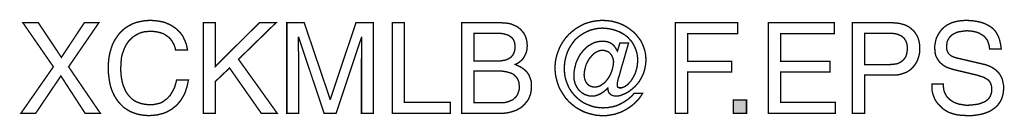
# Model space of a CAD drawing. Extents: x -2.86 to 2.87, y -4.26 to 4.27.
# Drawn here: x 0.7 to 2.87, y -4.26 to -4.05 of the extents above; entities that cross this region are included whole.
import ezdxf

# ---------------------------------------------------------------- set-up
doc = ezdxf.new("R2010")
doc.units = 0
doc.header["$LTSCALE"] = 0.000394
doc.header["$MEASUREMENT"] = 0
doc.layers.add('PLAN_1', color=7, linetype='CONTINUOUS')

msp = doc.modelspace()

# ---------------------------------------------------------------- linework, layer by layer
at = {"layer": 'PLAN_1', "linetype": 'CONTINUOUS', "const_width": 0.003}
for points in [[(0.875287, -4.256673), (0.84172, -4.256673), (0.788437, -4.174618), (0.733024, -4.256673), (0.700524, -4.256673), (0.771921, -4.154374), (0.704787, -4.057402), (0.738886, -4.057402), (0.789504, -4.133594), (0.840122, -4.057402), (0.872091, -4.057402), (0.805488, -4.154374), (0.875287, -4.256673)], [(1.041524, -4.117606), (1.039925, -4.111213), (1.037795, -4.105354), (1.03513, -4.100559), (1.032465, -4.096295), (1.029268, -4.092031), (1.025539, -4.088835), (1.021811, -4.086173), (1.018079, -4.083508), (1.013819, -4.081378), (1.010087, -4.07978), (1.005827, -4.078713), (1.001563, -4.077646), (0.993571, -4.076583), (0.985579, -4.076047), (0.979185, -4.076583), (0.972791, -4.077114), (0.966398, -4.078713), (0.960535, -4.080843), (0.954673, -4.084039), (0.949346, -4.087236), (0.94402, -4.0915), (0.939756, -4.095764), (0.935492, -4.101091), (0.931764, -4.106953), (0.928567, -4.113346), (0.925902, -4.120803), (0.92324, -4.128264), (0.921642, -4.136791), (0.921106, -4.145846), (0.920575, -4.154906), (0.920575, -4.163965), (0.921106, -4.171957), (0.922173, -4.179949), (0.923772, -4.187941), (0.925902, -4.195398), (0.928567, -4.201791), (0.931232, -4.208185), (0.934961, -4.214047), (0.939224, -4.219374), (0.94402, -4.224169), (0.949346, -4.228433), (0.955209, -4.23163), (0.962134, -4.234295), (0.969594, -4.236425), (0.977587, -4.237492), (0.986646, -4.238024), (0.993571, -4.237492), (1.001563, -4.235894), (1.005827, -4.234827), (1.010087, -4.233228), (1.013819, -4.231098), (1.018079, -4.227902), (1.022343, -4.224705), (1.026071, -4.220972), (1.029803, -4.216713), (1.033, -4.211382), (1.036197, -4.205524), (1.039394, -4.19913), (1.041524, -4.191669), (1.043654, -4.183677), (1.069764, -4.183677), (1.068165, -4.190071), (1.067098, -4.196465), (1.064969, -4.202858), (1.06337, -4.208185), (1.061236, -4.213516), (1.058575, -4.218843), (1.055909, -4.223106), (1.053244, -4.227366), (1.050583, -4.23163), (1.047386, -4.234827), (1.044189, -4.238555), (1.040992, -4.24122), (1.034598, -4.246547), (1.027669, -4.250811), (1.020744, -4.254539), (1.013819, -4.257205), (1.00689, -4.258803), (1.001031, -4.260402), (0.989843, -4.261469), (0.982382, -4.262), (0.973858, -4.261469), (0.965331, -4.260402), (0.957339, -4.258803), (0.949346, -4.256138), (0.941354, -4.252941), (0.934429, -4.248681), (0.926969, -4.243886), (0.920575, -4.237492), (0.914713, -4.231098), (0.909386, -4.223106), (0.90672, -4.218843), (0.904591, -4.214579), (0.902461, -4.209783), (0.900327, -4.204988), (0.898728, -4.199661), (0.89713, -4.194335), (0.896067, -4.188472), (0.895, -4.18261), (0.893402, -4.169823), (0.89287, -4.155972), (0.893402, -4.144783), (0.894469, -4.134126), (0.896598, -4.123469), (0.899264, -4.113878), (0.902461, -4.104819), (0.90672, -4.096295), (0.912051, -4.088303), (0.917378, -4.080843), (0.923772, -4.074449), (0.930697, -4.068591), (0.938689, -4.063795), (0.946681, -4.059531), (0.95574, -4.056335), (0.965331, -4.054205), (0.974921, -4.052606), (0.985579, -4.052071), (0.995169, -4.052606), (1.003693, -4.053669), (1.01222, -4.055268), (1.019677, -4.057402), (1.026606, -4.060598), (1.033, -4.063795), (1.039394, -4.068055), (1.04472, -4.072319), (1.049516, -4.077114), (1.05378, -4.081909), (1.057508, -4.087236), (1.060173, -4.093098), (1.062835, -4.098961), (1.064969, -4.104819), (1.066567, -4.111213), (1.06763, -4.117606), (1.041524, -4.117606)], [(1.128906, -4.256673), (1.102264, -4.256673), (1.102264, -4.057402), (1.128906, -4.057402), (1.128906, -4.153839), (1.225878, -4.057402), (1.262642, -4.057402), (1.180055, -4.137854), (1.265303, -4.256673), (1.230138, -4.256673), (1.160343, -4.157035), (1.128906, -4.186874), (1.128906, -4.256673)], [(1.451256, -4.256673), (1.451256, -4.138921), (1.451256, -4.135724), (1.451787, -4.131461), (1.451787, -4.125598), (1.451787, -4.119205), (1.451787, -4.111748), (1.451787, -4.104287), (1.451787, -4.096827), (1.451787, -4.08937), (1.451256, -4.08937), (1.395311, -4.256673), (1.368669, -4.256673), (1.312724, -4.08937), (1.312193, -4.08937), (1.312193, -4.096827), (1.312193, -4.104287), (1.312193, -4.111748), (1.312193, -4.119205), (1.312724, -4.125598), (1.312724, -4.131461), (1.312724, -4.135724), (1.312724, -4.138921), (1.312724, -4.256673), (1.286618, -4.256673), (1.286618, -4.057402), (1.32498, -4.057402), (1.381992, -4.225768), (1.382524, -4.225768), (1.439, -4.057402), (1.477366, -4.057402), (1.477366, -4.256673), (1.451256, -4.256673)], [(1.545563, -4.232697), (1.646799, -4.232697), (1.646799, -4.256673), (1.518925, -4.256673), (1.518925, -4.057402), (1.545563, -4.057402), (1.545563, -4.232697)], [(1.672374, -4.057402), (1.760287, -4.057402), (1.767213, -4.057933), (1.773606, -4.058465), (1.779469, -4.059531), (1.784795, -4.061661), (1.789591, -4.063795), (1.794386, -4.065925), (1.79865, -4.069122), (1.802378, -4.072319), (1.805579, -4.076047), (1.808776, -4.07978), (1.810906, -4.084039), (1.813035, -4.088303), (1.814634, -4.093098), (1.815701, -4.097894), (1.816232, -4.102689), (1.816768, -4.107484), (1.816232, -4.112811), (1.815701, -4.118142), (1.814102, -4.124), (1.811437, -4.129331), (1.809839, -4.132528), (1.80824, -4.135193), (1.80611, -4.137854), (1.803445, -4.14052), (1.80078, -4.14265), (1.797583, -4.145315), (1.793854, -4.147445), (1.790126, -4.149043), (1.795453, -4.151709), (1.801315, -4.154374), (1.807177, -4.158102), (1.813035, -4.162898), (1.815701, -4.165563), (1.817831, -4.16876), (1.820496, -4.172488), (1.822094, -4.176752), (1.823693, -4.181012), (1.825291, -4.186343), (1.825823, -4.191669), (1.825823, -4.198063), (1.825823, -4.203925), (1.82476, -4.209783), (1.823693, -4.215114), (1.821563, -4.220441), (1.819429, -4.225768), (1.816232, -4.230563), (1.812504, -4.234827), (1.808776, -4.239091), (1.803976, -4.24335), (1.799181, -4.246547), (1.793323, -4.249744), (1.787461, -4.251878), (1.781067, -4.254008), (1.774142, -4.255606), (1.76615, -4.256673), (1.758157, -4.256673), (1.672374, -4.256673), (1.672374, -4.057402)], [(2.020835, -4.102157), (2.040016, -4.102157), (2.035752, -4.117075), (2.031488, -4.131996), (2.027228, -4.146382), (2.023496, -4.159169), (2.020299, -4.171421), (2.017102, -4.181012), (2.015504, -4.188472), (2.014972, -4.192736), (2.014972, -4.194866), (2.014972, -4.196465), (2.015504, -4.197531), (2.016039, -4.19913), (2.017102, -4.199661), (2.018169, -4.200193), (2.019236, -4.200728), (2.020835, -4.200728), (2.024563, -4.200728), (2.02776, -4.199661), (2.031488, -4.198063), (2.034685, -4.195933), (2.038417, -4.193268), (2.041614, -4.189539), (2.044811, -4.186343), (2.047472, -4.182079), (2.050138, -4.177815), (2.052803, -4.17302), (2.054933, -4.168224), (2.056531, -4.162898), (2.05813, -4.157571), (2.059197, -4.15224), (2.059728, -4.146382), (2.06026, -4.141051), (2.059728, -4.133059), (2.058661, -4.125067), (2.056531, -4.117606), (2.053866, -4.111213), (2.050669, -4.104819), (2.046941, -4.098961), (2.042146, -4.09363), (2.03735, -4.088303), (2.031488, -4.084039), (2.02563, -4.080311), (2.019236, -4.077114), (2.012307, -4.074449), (2.005382, -4.072319), (1.997921, -4.07072), (1.990465, -4.069654), (1.982472, -4.069122), (1.973413, -4.069654), (1.964886, -4.071252), (1.956362, -4.073386), (1.948902, -4.076583), (1.941445, -4.080311), (1.934516, -4.084575), (1.928122, -4.08937), (1.921728, -4.095228), (1.916933, -4.101622), (1.912138, -4.108551), (1.907878, -4.116008), (1.904681, -4.123469), (1.902016, -4.131996), (1.899886, -4.14052), (1.898819, -4.149043), (1.898287, -4.158102), (1.898819, -4.167161), (1.899886, -4.176217), (1.902016, -4.184209), (1.905213, -4.192201), (1.908409, -4.200193), (1.912673, -4.207122), (1.918, -4.214047), (1.923327, -4.219909), (1.929189, -4.225236), (1.936114, -4.230563), (1.943043, -4.234827), (1.9505, -4.238024), (1.958492, -4.24122), (1.96702, -4.24335), (1.975543, -4.244417), (1.984602, -4.244949), (1.989398, -4.244417), (1.994193, -4.244417), (1.998988, -4.24335), (2.003783, -4.242819), (2.013374, -4.240154), (2.021898, -4.236425), (2.030425, -4.23163), (2.038417, -4.226303), (2.042146, -4.223106), (2.045874, -4.219909), (2.049071, -4.216713), (2.052268, -4.21298), (2.070917, -4.21298), (2.067189, -4.218843), (2.063457, -4.224169), (2.059197, -4.228965), (2.054402, -4.23376), (2.049606, -4.238024), (2.044811, -4.241752), (2.03948, -4.245484), (2.034154, -4.248681), (2.028291, -4.251878), (2.022433, -4.254539), (2.016039, -4.256673), (2.010177, -4.258803), (2.003783, -4.25987), (1.99739, -4.260933), (1.990996, -4.262), (1.984071, -4.262), (1.97874, -4.262), (1.972878, -4.261469), (1.967551, -4.260933), (1.962756, -4.25987), (1.952098, -4.257205), (1.942508, -4.254008), (1.932917, -4.249213), (1.924394, -4.244417), (1.916402, -4.238024), (1.908941, -4.23163), (1.902016, -4.224169), (1.896154, -4.215646), (1.890827, -4.207122), (1.886031, -4.198063), (1.882835, -4.188472), (1.880169, -4.177815), (1.879106, -4.17302), (1.878571, -4.167693), (1.878039, -4.161831), (1.878039, -4.156504), (1.878039, -4.151177), (1.878571, -4.145846), (1.879106, -4.14052), (1.880169, -4.135193), (1.882835, -4.125598), (1.886563, -4.115476), (1.890827, -4.106417), (1.896154, -4.097894), (1.902016, -4.089902), (1.908941, -4.082441), (1.916402, -4.076047), (1.924394, -4.069654), (1.932917, -4.064858), (1.941976, -4.060063), (1.951567, -4.056866), (1.961689, -4.054205), (1.972346, -4.052606), (1.982472, -4.052071), (1.992063, -4.052606), (2.001654, -4.053669), (2.010709, -4.055803), (2.019236, -4.058465), (2.02776, -4.062197), (2.035752, -4.066457), (2.042677, -4.071252), (2.049606, -4.076583), (2.056, -4.082441), (2.061327, -4.08937), (2.066654, -4.096295), (2.070386, -4.103756), (2.073583, -4.111748), (2.076244, -4.120272), (2.077843, -4.129331), (2.078378, -4.138921), (2.077843, -4.14798), (2.076244, -4.156504), (2.074114, -4.165028), (2.071449, -4.172488), (2.06772, -4.179413), (2.063992, -4.186343), (2.059197, -4.192201), (2.054402, -4.197531), (2.049071, -4.202327), (2.043744, -4.206587), (2.038417, -4.210319), (2.032555, -4.213516), (2.027228, -4.215646), (2.021898, -4.217776), (2.016571, -4.218843), (2.011776, -4.218843), (2.008579, -4.218843), (2.005382, -4.217776), (2.002185, -4.216713), (1.99952, -4.214579), (1.99739, -4.212449), (1.995791, -4.209252), (1.994724, -4.205524), (1.994193, -4.20126), (1.993661, -4.201791), (1.990465, -4.204988), (1.986732, -4.208185), (1.983004, -4.21085), (1.97874, -4.213516), (1.974476, -4.215646), (1.969681, -4.217244), (1.964886, -4.218843), (1.960091, -4.218843), (1.955831, -4.218843), (1.951567, -4.218311), (1.947839, -4.216713), (1.943575, -4.215646), (1.940378, -4.213516), (1.93665, -4.211382), (1.933984, -4.20872), (1.930787, -4.206055), (1.928122, -4.202858), (1.925992, -4.19913), (1.923862, -4.195398), (1.922264, -4.191669), (1.921197, -4.187406), (1.92013, -4.183146), (1.919598, -4.178882), (1.919598, -4.174618), (1.919598, -4.167693), (1.920665, -4.160768), (1.922264, -4.153839), (1.923862, -4.146913), (1.926524, -4.139988), (1.92972, -4.133594), (1.932917, -4.127732), (1.937181, -4.122402), (1.941445, -4.117075), (1.94624, -4.11228), (1.951567, -4.108016), (1.957429, -4.104819), (1.963287, -4.101622), (1.969681, -4.099492), (1.97661, -4.098425), (1.983535, -4.097894), (1.988331, -4.098425), (1.993126, -4.098961), (1.99739, -4.100559), (2.001654, -4.102689), (2.005913, -4.105886), (2.00911, -4.109614), (2.012307, -4.114409), (2.015504, -4.11974), (2.020835, -4.102157)], [(2.17002, -4.256673), (2.142846, -4.256673), (2.142846, -4.057402), (2.280846, -4.057402), (2.280846, -4.081378), (2.17002, -4.081378), (2.17002, -4.142118), (2.267524, -4.142118), (2.267524, -4.166094), (2.17002, -4.166094), (2.17002, -4.256673)], [(2.495571, -4.256673), (2.34798, -4.256673), (2.34798, -4.057402), (2.493437, -4.057402), (2.493437, -4.081378), (2.375154, -4.081378), (2.375154, -4.142118), (2.484382, -4.142118), (2.484382, -4.166094), (2.375154, -4.166094), (2.375154, -4.232697), (2.495571, -4.232697), (2.495571, -4.256673)], [(2.560571, -4.256673), (2.533398, -4.256673), (2.533398, -4.057402), (2.622909, -4.057402), (2.629839, -4.057933), (2.636232, -4.058465), (2.642091, -4.060063), (2.647953, -4.061661), (2.653283, -4.063795), (2.658079, -4.066457), (2.662339, -4.069654), (2.666602, -4.073386), (2.670331, -4.077114), (2.672996, -4.081378), (2.676193, -4.086173), (2.678323, -4.090969), (2.679921, -4.096295), (2.680988, -4.101622), (2.682055, -4.107484), (2.682055, -4.113346), (2.682055, -4.118673), (2.68152, -4.124), (2.680457, -4.129331), (2.678858, -4.134657), (2.67726, -4.139453), (2.675126, -4.144248), (2.671929, -4.149043), (2.668732, -4.153307), (2.665004, -4.157571), (2.66074, -4.161299), (2.655945, -4.164496), (2.650618, -4.167161), (2.644756, -4.169291), (2.637831, -4.171421), (2.630902, -4.172488), (2.622909, -4.172488), (2.560571, -4.172488), (2.560571, -4.256673)], [(2.836035, -4.115476), (2.835504, -4.11015), (2.834437, -4.105354), (2.832839, -4.100559), (2.83124, -4.096295), (2.828579, -4.092567), (2.825913, -4.08937), (2.822717, -4.086173), (2.81952, -4.084039), (2.815787, -4.081909), (2.812059, -4.07978), (2.807795, -4.078181), (2.803535, -4.077114), (2.795008, -4.075516), (2.786484, -4.074984), (2.780091, -4.075516), (2.77263, -4.076583), (2.768902, -4.077114), (2.764638, -4.078181), (2.760909, -4.07978), (2.757713, -4.081378), (2.753984, -4.083508), (2.751319, -4.085638), (2.748122, -4.088835), (2.745992, -4.092031), (2.743858, -4.095764), (2.74226, -4.100024), (2.741728, -4.104819), (2.741197, -4.11015), (2.741197, -4.113346), (2.741728, -4.116008), (2.74226, -4.118673), (2.743327, -4.120803), (2.745457, -4.125067), (2.748654, -4.128264), (2.752386, -4.130929), (2.756114, -4.132528), (2.760378, -4.134126), (2.764638, -4.135193), (2.82165, -4.148512), (2.826445, -4.149579), (2.83124, -4.151177), (2.835504, -4.152776), (2.839768, -4.154906), (2.843496, -4.157035), (2.847224, -4.159701), (2.850957, -4.162366), (2.854154, -4.165563), (2.856815, -4.16876), (2.85948, -4.172488), (2.86161, -4.176752), (2.863744, -4.181012), (2.864807, -4.185807), (2.865874, -4.190602), (2.866941, -4.195933), (2.866941, -4.201791), (2.866406, -4.210319), (2.864807, -4.217776), (2.862677, -4.224705), (2.85948, -4.231098), (2.855752, -4.236425), (2.851488, -4.241752), (2.846161, -4.246016), (2.840831, -4.249744), (2.834972, -4.252941), (2.828579, -4.255606), (2.822181, -4.257736), (2.815787, -4.259335), (2.808862, -4.260402), (2.801937, -4.261469), (2.795543, -4.262), (2.78915, -4.262), (2.776362, -4.261469), (2.765173, -4.260402), (2.756114, -4.258272), (2.748122, -4.255606), (2.741728, -4.252409), (2.736402, -4.249213), (2.732138, -4.246016), (2.728941, -4.242819), (2.723079, -4.236957), (2.718283, -4.231098), (2.715087, -4.225236), (2.712425, -4.218843), (2.710291, -4.212449), (2.709228, -4.206055), (2.708693, -4.19913), (2.708693, -4.192201), (2.733736, -4.192201), (2.734268, -4.198594), (2.734803, -4.204457), (2.736402, -4.209783), (2.738531, -4.214579), (2.741197, -4.219374), (2.744394, -4.223106), (2.747591, -4.226303), (2.75185, -4.228965), (2.755583, -4.23163), (2.759843, -4.23376), (2.764638, -4.235358), (2.769433, -4.236957), (2.774228, -4.237492), (2.779024, -4.238555), (2.783819, -4.239091), (2.788614, -4.239091), (2.796606, -4.238555), (2.805134, -4.237492), (2.809394, -4.236957), (2.813657, -4.235894), (2.817921, -4.234295), (2.822181, -4.232697), (2.825913, -4.231098), (2.829642, -4.228433), (2.832839, -4.225768), (2.835504, -4.222571), (2.837634, -4.218843), (2.839232, -4.215114), (2.840299, -4.210319), (2.840831, -4.205524), (2.840831, -4.201791), (2.840299, -4.198063), (2.839768, -4.194866), (2.838701, -4.192201), (2.837634, -4.189539), (2.836035, -4.186874), (2.833906, -4.184744), (2.831776, -4.18261), (2.82911, -4.181012), (2.826445, -4.179413), (2.822717, -4.177283), (2.818984, -4.176217), (2.809394, -4.17302), (2.798205, -4.170358), (2.757713, -4.160768), (2.75185, -4.159169), (2.745457, -4.157035), (2.741728, -4.155437), (2.738531, -4.153839), (2.734803, -4.151709), (2.731606, -4.149043), (2.728409, -4.146382), (2.725213, -4.143185), (2.722547, -4.139453), (2.719882, -4.135193), (2.717752, -4.130929), (2.716154, -4.125598), (2.715622, -4.11974), (2.715087, -4.113878), (2.715087, -4.108016), (2.716154, -4.102157), (2.71722, -4.096295), (2.718819, -4.090969), (2.72148, -4.085638), (2.724146, -4.080843), (2.727343, -4.076047), (2.731071, -4.071252), (2.735866, -4.066992), (2.740661, -4.06326), (2.746524, -4.060063), (2.752386, -4.057402), (2.759311, -4.055268), (2.766772, -4.053669), (2.774764, -4.052606), (2.783819, -4.052071), (2.796075, -4.052606), (2.806732, -4.054205), (2.816854, -4.056335), (2.824846, -4.059), (2.832307, -4.062728), (2.838701, -4.066457), (2.844028, -4.07072), (2.848291, -4.075516), (2.85202, -4.080843), (2.854685, -4.086173), (2.856815, -4.0915), (2.858413, -4.096295), (2.860547, -4.106417), (2.86161, -4.115476), (2.836035, -4.115476)], [(1.699547, -4.141587), (1.748031, -4.141587), (1.757091, -4.141587), (1.765614, -4.139988), (1.769346, -4.139453), (1.772543, -4.137854), (1.77574, -4.136791), (1.778402, -4.134657), (1.781067, -4.133059), (1.783197, -4.130398), (1.785331, -4.127732), (1.786929, -4.125067), (1.787992, -4.12187), (1.789059, -4.118142), (1.789591, -4.113878), (1.789591, -4.109614), (1.789591, -4.106417), (1.789059, -4.10322), (1.788528, -4.100024), (1.787461, -4.097362), (1.786394, -4.094697), (1.784264, -4.092031), (1.782665, -4.089902), (1.78, -4.088303), (1.777339, -4.086173), (1.774673, -4.084575), (1.770945, -4.083508), (1.767213, -4.082441), (1.763484, -4.081378), (1.758689, -4.080843), (1.753894, -4.080311), (1.748567, -4.080311), (1.699547, -4.080311), (1.699547, -4.141587)], [(2.560571, -4.149579), (2.613854, -4.149579), (2.622378, -4.149043), (2.63037, -4.14798), (2.634098, -4.146913), (2.637295, -4.145315), (2.640492, -4.143717), (2.643157, -4.141587), (2.645823, -4.139453), (2.647953, -4.136791), (2.650083, -4.134126), (2.651681, -4.130929), (2.652748, -4.127197), (2.653815, -4.122937), (2.654346, -4.118673), (2.654346, -4.113878), (2.654346, -4.109083), (2.653815, -4.104819), (2.652748, -4.101091), (2.651681, -4.097894), (2.649551, -4.094697), (2.647953, -4.092031), (2.645823, -4.089902), (2.643157, -4.087772), (2.640492, -4.085638), (2.637295, -4.084575), (2.634098, -4.082976), (2.63037, -4.081909), (2.622909, -4.080843), (2.614917, -4.080311), (2.560571, -4.080311), (2.560571, -4.149579)], [(1.984071, -4.118142), (1.979807, -4.118142), (1.975012, -4.119205), (1.97128, -4.120803), (1.96702, -4.122937), (1.963287, -4.125598), (1.960091, -4.128799), (1.956894, -4.132528), (1.953697, -4.136256), (1.951035, -4.14052), (1.948902, -4.144783), (1.946772, -4.149043), (1.945173, -4.153839), (1.944106, -4.158634), (1.943043, -4.162898), (1.942508, -4.167693), (1.941976, -4.171957), (1.942508, -4.177815), (1.944106, -4.183146), (1.945705, -4.187406), (1.948902, -4.191669), (1.952098, -4.194866), (1.955831, -4.196996), (1.960626, -4.198594), (1.965421, -4.19913), (1.969681, -4.198594), (1.973945, -4.197531), (1.978209, -4.195933), (1.981937, -4.193268), (1.985669, -4.190602), (1.988866, -4.187406), (1.992063, -4.183677), (1.99526, -4.179413), (1.997921, -4.175154), (2.000055, -4.17089), (2.002185, -4.166094), (2.003783, -4.161299), (2.00485, -4.157035), (2.005913, -4.15224), (2.006449, -4.14798), (2.00698, -4.143717), (2.006449, -4.13839), (2.00485, -4.133594), (2.002717, -4.129331), (2.000055, -4.125598), (1.996858, -4.122402), (1.992594, -4.120272), (1.988331, -4.118673), (1.984071, -4.118142)], [(1.699547, -4.23376), (1.757091, -4.23376), (1.761886, -4.23376), (1.766681, -4.233228), (1.771476, -4.232161), (1.775205, -4.231098), (1.778937, -4.2295), (1.782665, -4.227902), (1.785862, -4.226303), (1.788528, -4.223638), (1.791189, -4.221508), (1.793323, -4.218843), (1.794921, -4.215646), (1.79652, -4.212449), (1.797583, -4.20872), (1.79865, -4.205524), (1.799181, -4.20126), (1.799181, -4.197531), (1.79865, -4.192201), (1.798118, -4.187941), (1.79652, -4.183677), (1.794921, -4.18048), (1.792787, -4.177283), (1.790126, -4.174618), (1.787461, -4.171957), (1.784264, -4.169823), (1.780535, -4.168224), (1.776803, -4.167161), (1.773075, -4.166094), (1.768811, -4.165028), (1.760819, -4.163965), (1.752295, -4.163965), (1.699547, -4.163965), (1.699547, -4.23376)], [(2.300028, -4.256673), (2.271256, -4.256673), (2.271256, -4.227366), (2.300028, -4.227366), (2.300028, -4.256673)]]:
    msp.add_lwpolyline(points, dxfattribs=at)
at = {"layer": 'PLAN_1'}
msp.add_solid([(2.300028, -4.256673), (2.271256, -4.256673), (2.300028, -4.227366), (2.271256, -4.227366)], dxfattribs=at)

doc.saveas('drawing.dxf')
